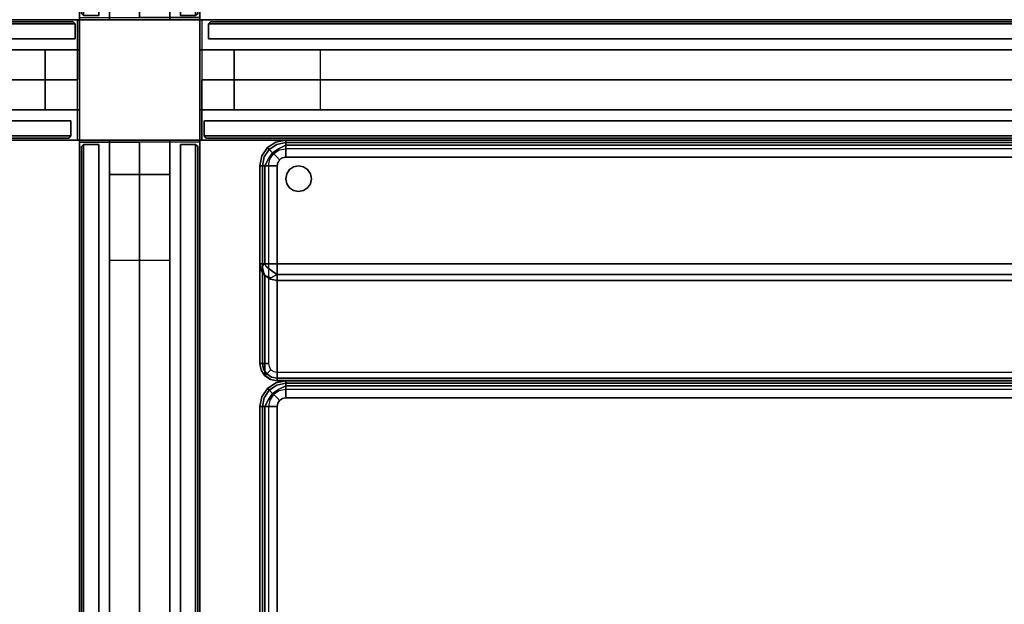
# Model space of a CAD drawing. Extents: x -1 to 505, y 0 to 268.
# Drawn here: x 173 to 202, y 156 to 173 of the extents above; entities that cross this region are included whole.
import ezdxf

# ---------------------------------------------------------------- set-up
doc = ezdxf.new("R2010")
doc.units = 0
doc.header["$LTSCALE"] = 30
doc.header["$MEASUREMENT"] = 0
for name, color, linetype in [('1', 4, 'CONTINUOUS'), ('AFUCH-3-BKFB', 5, 'CONTINUOUS'), ('AFUCH-3-GDPT', 4, 'CONTINUOUS'), ('AFUCH-3-SIFB', 5, 'CONTINUOUS'), ('AFUCH-3-STFB', 5, 'CONTINUOUS'), ('AFUPC-3-CPPT', 4, 'CONTINUOUS'), ('AFUPC-3-TRPT', 4, 'CONTINUOUS'), ('AFUPN-3-CPPT', 4, 'CONTINUOUS'), ('AFUPN-3-PTBK', 19, 'CONTINUOUS'), ('AFUPN-3-RLBK', 19, 'CONTINUOUS'), ('AFUPN-3-RVBK', 19, 'CONTINUOUS'), ('AFUPN-3-RWPT', 4, 'CONTINUOUS'), ('AFUPN-3-TLFB1', 5, 'CONTINUOUS'), ('AFUPN-3-TLFB2', 5, 'CONTINUOUS')]:
    doc.layers.add(name, color=color, linetype=linetype)

# ---------------------------------------------------------------- blocks, each defined once
blk = doc.blocks.new('UH7232M0')
at = {"layer": 'AFUPN-3-CPPT'}
for points in [[(0, 0, 31.5), (0, 0, 32), (0, 3.5, 32), (0, 3.5, 31.5)], [(0, 0, 32), (72, 0, 32), (72, 3.5, 32), (0, 3.5, 32)], [(0, 3.5, 32), (72, 3.5, 32), (72, 3.5, 31.5), (0, 3.5, 31.5)], [(0, 3.5, 31.5), (72, 3.5, 31.5), (72, 0, 31.5), (0, 0, 31.5)], [(72, 0, 31.5), (72, 0, 32), (72, 3.5, 32), (72, 3.5, 31.5)], [(0, 0, 31.5), (72, 0, 31.5), (72, 0, 32), (0, 0, 32)]]:
    blk.add_3dface(points, dxfattribs=at)
at = {"layer": 'AFUPN-3-PTBK'}
for points in [[(1, 2.625), (0, 2.625), (0, 2.625, 31.5), (1, 2.625, 31.5)], [(0, 2.625), (0, 0.875), (0, 0.875, 31.5), (0, 2.625, 31.5)], [(1, 0.875), (1, 2.625), (1, 2.625, 31.5), (1, 0.875, 31.5)], [(71, 0.875), (71, 2.625), (71, 2.625, 31.5), (71, 0.875, 31.5)], [(71, 2.625), (72, 2.625), (72, 2.625, 31.5), (71, 2.625, 31.5)], [(72, 2.625), (72, 0.875), (72, 0.875, 31.5), (72, 2.625, 31.5)], [(0, 0.875), (1, 0.875), (1, 0.875, 31.5), (0, 0.875, 31.5)], [(72, 0.875), (71, 0.875), (71, 0.875, 31.5), (72, 0.875, 31.5)]]:
    blk.add_3dface(points, dxfattribs=at)
at = {"layer": 'AFUPN-3-RLBK'}
for points in [[(72, 2.625, 5.6), (0, 2.625, 5.6), (0, 2.625, 7.6), (72, 2.625, 7.6)], [(0, 2.625, 30.2), (72, 2.625, 30.2), (72, 2.625, 31.5), (0, 2.625, 31.5)], [(3.5, 0.875, 5.7), (68.5, 0.875, 5.7), (68.5, 2.625, 5.7), (3.5, 2.625, 5.7)], [(3.5, 0.875, 30.2), (68.5, 0.875, 30.2), (68.5, 2.625, 30.2), (3.5, 2.625, 30.2)], [(0, 0.875, 5.6), (72, 0.875, 5.6), (72, 0.875, 7.6), (0, 0.875, 7.6)], [(0, 0.875, 30.2), (72, 0.875, 30.2), (72, 0.875, 31.5), (0, 0.875, 31.5)]]:
    blk.add_3dface(points, dxfattribs=at)
at = {"layer": 'AFUPN-3-RVBK'}
for p, q in [((9.137, 3.5, 2.375), (9.037, 3.5, 2.375)), ((9.137, 3.5, 4.25), (9.037, 3.5, 4.25)), ((12.887, 3.5, 2.375), (12.787, 3.5, 2.375)), ((12.887, 3.5, 4.25), (12.787, 3.5, 4.25)), ((8.812, 0, 2.375), (8.912, 0, 2.375)), ((8.812, 0, 4.25), (8.912, 0, 4.25)), ((12.562, 0, 2.375), (12.662, 0, 2.375)), ((12.562, 0, 4.25), (12.662, 0, 4.25))]:
    blk.add_line(p, q, dxfattribs=at)
at = {"layer": 'AFUPN-3-RVBK', "extrusion": (0, -1, 2.22045e-16)}
for p, q in [((7.05, 0, 3.181), (7.05, 0, 3.238)), ((14.65, 0, 3.181), (14.65, 0, 3.238))]:
    blk.add_line(p, q, dxfattribs=at)
for centre, start, end in [((7.085, 4.302, 0), 90, 180), ((7.085, 2.322, 0), 180, 270), ((7.615, 4.302, 0), 0, 90), ((7.615, 2.322, 0), 270, 0), ((10.585, 4.302, 0), 90, 180), ((10.585, 2.322, 0), 180, 270), ((11.115, 4.302, 0), 0, 90), ((11.115, 2.322, 0), 270, 0), ((14.085, 4.302, 0), 90, 180), ((14.085, 2.322, 0), 180, 270), ((14.615, 4.302, 0), 0, 90), ((14.615, 2.322, 0), 270, 0)]:
    blk.add_arc(centre, 0.035, start, end, dxfattribs=at)
at = {"layer": 'AFUPN-3-RWPT'}
for points in [[(71.94, 3.5, 0.75), (0.06, 3.5, 0.75), (0.06, 3.5, 5.6), (71.94, 3.5, 5.6)], [(71.94, 3.5, 5.6), (0.06, 3.5, 5.6), (0.06, 1.75, 5.6), (71.94, 1.75, 5.6)], [(71.94, 3.5, 0.75), (71.94, 3.5, 5.6), (71.94, 1.75, 5.6), (71.94, 1.75, 0.75)], [(0.06, 0, 5.6), (71.94, 0, 5.6), (71.94, 1.75, 5.6), (0.06, 1.75, 5.6)], [(0.06, 0, 0.75), (0.06, 0, 5.6), (0.06, 1.75, 5.6), (0.06, 1.75, 0.75)], [(0.06, 0, 0.75), (71.94, 0, 0.75), (71.94, 0, 5.6), (0.06, 0, 5.6)]]:
    blk.add_3dface(points, dxfattribs=at)
at = {"layer": 'AFUPN-3-TLFB1'}
for points in [[(35.815, 3.44, 31.44), (0.31, 3.44, 31.44), (0.25, 3.38, 31.5), (35.875, 3.38, 31.5)], [(35.875, 3.38, 5.688), (0.25, 3.38, 5.688), (0.31, 3.44, 5.747), (35.815, 3.44, 5.747)], [(0.25, 3.38, 31.5), (0.25, 3.38, 5.688), (0.31, 3.44, 5.747), (0.31, 3.44, 31.44)], [(35.815, 3.44, 5.747), (0.31, 3.44, 5.747), (0.31, 3.44, 31.44), (35.815, 3.44, 31.44)], [(71.815, 3.44, 31.44), (36.31, 3.44, 31.44), (36.25, 3.38, 31.5), (71.875, 3.38, 31.5)], [(71.875, 3.38, 5.688), (36.25, 3.38, 5.688), (36.31, 3.44, 5.747), (71.815, 3.44, 5.747)], [(71.815, 3.44, 5.747), (36.31, 3.44, 5.747), (36.31, 3.44, 31.44), (71.815, 3.44, 31.44)], [(71.875, 3.38, 5.688), (71.815, 3.44, 5.747), (71.815, 3.44, 31.44), (71.875, 3.38, 31.5)], [(35.875, 3.38, 31.5), (0.25, 3.38, 31.5), (0.25, 2.94, 31.5), (35.875, 2.94, 31.5)], [(35.875, 3.38, 5.688), (35.875, 2.94, 5.688), (0.25, 2.94, 5.688), (0.25, 3.38, 5.688)], [(0.25, 3.38, 5.688), (0.25, 3.38, 31.5), (0.25, 2.94, 31.5), (0.25, 2.94, 5.688)], [(71.875, 3.38, 31.5), (36.25, 3.38, 31.5), (36.25, 2.94, 31.5), (71.875, 2.94, 31.5)], [(71.875, 3.38, 5.688), (71.875, 2.94, 5.688), (36.25, 2.94, 5.688), (36.25, 3.38, 5.688)], [(71.875, 3.38, 5.688), (71.875, 3.38, 31.5), (71.875, 2.94, 31.5), (71.875, 2.94, 5.688)]]:
    blk.add_3dface(points, dxfattribs=at)
at = {"layer": 'AFUPN-3-TLFB2'}
for points in [[(0.125, 0.12, 31.5), (35.75, 0.12, 31.5), (35.75, 0.56, 31.5), (0.125, 0.56, 31.5)], [(0.125, 0.12, 5.688), (0.125, 0.12, 31.5), (0.125, 0.56, 31.5), (0.125, 0.56, 5.688)], [(0.125, 0.12, 5.688), (0.125, 0.56, 5.688), (35.75, 0.56, 5.688), (35.75, 0.12, 5.688)], [(36.125, 0.12, 31.5), (71.75, 0.12, 31.5), (71.75, 0.56, 31.5), (36.125, 0.56, 31.5)], [(36.125, 0.12, 5.688), (36.125, 0.56, 5.688), (71.75, 0.56, 5.688), (71.75, 0.12, 5.688)], [(71.75, 0.12, 5.688), (71.75, 0.12, 31.5), (71.75, 0.56, 31.5), (71.75, 0.56, 5.688)], [(0.185, 0.06, 31.44), (35.69, 0.06, 31.44), (35.75, 0.12, 31.5), (0.125, 0.12, 31.5)], [(0.125, 0.12, 5.688), (0.185, 0.06, 5.747), (0.185, 0.06, 31.44), (0.125, 0.12, 31.5)], [(0.125, 0.12, 5.688), (35.75, 0.12, 5.688), (35.69, 0.06, 5.747), (0.185, 0.06, 5.747)], [(0.185, 0.06, 5.747), (35.69, 0.06, 5.747), (35.69, 0.06, 31.44), (0.185, 0.06, 31.44)], [(36.185, 0.06, 31.44), (71.69, 0.06, 31.44), (71.75, 0.12, 31.5), (36.125, 0.12, 31.5)], [(36.125, 0.12, 5.688), (71.75, 0.12, 5.688), (71.69, 0.06, 5.747), (36.185, 0.06, 5.747)], [(36.185, 0.06, 5.747), (71.69, 0.06, 5.747), (71.69, 0.06, 31.44), (36.185, 0.06, 31.44)], [(71.75, 0.12, 31.5), (71.75, 0.12, 5.688), (71.69, 0.06, 5.747), (71.69, 0.06, 31.44)]]:
    blk.add_3dface(points, dxfattribs=at)
blk = doc.blocks.new('UH3032M0')
at = {"layer": 'AFUPN-3-CPPT'}
for points in [[(0, 0, 31.5), (0, 0, 32), (0, 3.5, 32), (0, 3.5, 31.5)], [(0, 0, 32), (30, 0, 32), (30, 3.5, 32), (0, 3.5, 32)], [(0, 3.5, 32), (30, 3.5, 32), (30, 3.5, 31.5), (0, 3.5, 31.5)], [(0, 3.5, 31.5), (30, 3.5, 31.5), (30, 0, 31.5), (0, 0, 31.5)], [(30, 0, 31.5), (30, 0, 32), (30, 3.5, 32), (30, 3.5, 31.5)], [(0, 0, 31.5), (30, 0, 31.5), (30, 0, 32), (0, 0, 32)]]:
    blk.add_3dface(points, dxfattribs=at)
at = {"layer": 'AFUPN-3-PTBK'}
for points in [[(1, 2.625), (0, 2.625), (0, 2.625, 31.5), (1, 2.625, 31.5)], [(0, 2.625), (0, 0.875), (0, 0.875, 31.5), (0, 2.625, 31.5)], [(1, 0.875), (1, 2.625), (1, 2.625, 31.5), (1, 0.875, 31.5)], [(29, 0.875), (29, 2.625), (29, 2.625, 31.5), (29, 0.875, 31.5)], [(29, 2.625), (30, 2.625), (30, 2.625, 31.5), (29, 2.625, 31.5)], [(30, 2.625), (30, 0.875), (30, 0.875, 31.5), (30, 2.625, 31.5)], [(0, 0.875), (1, 0.875), (1, 0.875, 31.5), (0, 0.875, 31.5)], [(30, 0.875), (29, 0.875), (29, 0.875, 31.5), (30, 0.875, 31.5)]]:
    blk.add_3dface(points, dxfattribs=at)
at = {"layer": 'AFUPN-3-RLBK'}
for points in [[(30, 2.625, 5.6), (0, 2.625, 5.6), (0, 2.625, 7.6), (30, 2.625, 7.6)], [(0, 2.625, 30.2), (30, 2.625, 30.2), (30, 2.625, 31.5), (0, 2.625, 31.5)], [(3.5, 0.875, 5.7), (26.5, 0.875, 5.7), (26.5, 2.625, 5.7), (3.5, 2.625, 5.7)], [(3.5, 0.875, 30.2), (26.5, 0.875, 30.2), (26.5, 2.625, 30.2), (3.5, 2.625, 30.2)], [(0, 0.875, 5.6), (30, 0.875, 5.6), (30, 0.875, 7.6), (0, 0.875, 7.6)], [(0, 0.875, 30.2), (30, 0.875, 30.2), (30, 0.875, 31.5), (0, 0.875, 31.5)]]:
    blk.add_3dface(points, dxfattribs=at)
at = {"layer": 'AFUPN-3-RVBK', "extrusion": (1.22465e-16, 1, 2.22045e-16)}
for p, q in [((7.05, 3.5, 3.181), (7.05, 3.5, 3.238)), ((14.65, 3.5, 3.181), (14.65, 3.5, 3.238)), ((15.35, 3.5, 3.181), (15.35, 3.5, 3.238)), ((22.95, 3.5, 3.181), (22.95, 3.5, 3.238))]:
    blk.add_line(p, q, dxfattribs=at)
at = {"layer": 'AFUPN-3-RVBK'}
for p, q in [((9.137, 3.5, 2.375), (9.037, 3.5, 2.375)), ((9.137, 3.5, 4.25), (9.037, 3.5, 4.25)), ((12.887, 3.5, 2.375), (12.787, 3.5, 2.375)), ((12.887, 3.5, 4.25), (12.787, 3.5, 4.25)), ((17.438, 3.5, 2.375), (17.338, 3.5, 2.375)), ((17.438, 3.5, 4.25), (17.338, 3.5, 4.25)), ((21.188, 3.5, 2.375), (21.088, 3.5, 2.375)), ((21.188, 3.5, 4.25), (21.088, 3.5, 4.25)), ((8.812, 0, 2.375), (8.912, 0, 2.375)), ((8.812, 0, 4.25), (8.912, 0, 4.25)), ((12.562, 0, 2.375), (12.662, 0, 2.375)), ((12.562, 0, 4.25), (12.662, 0, 4.25)), ((17.113, 0, 2.375), (17.213, 0, 2.375)), ((17.113, 0, 4.25), (17.213, 0, 4.25)), ((20.863, 0, 2.375), (20.963, 0, 2.375)), ((20.863, 0, 4.25), (20.963, 0, 4.25))]:
    blk.add_line(p, q, dxfattribs=at)
at = {"layer": 'AFUPN-3-RVBK', "extrusion": (0, -1, 2.22045e-16)}
for p, q in [((7.05, 0, 3.181), (7.05, 0, 3.238)), ((14.65, 0, 3.181), (14.65, 0, 3.238)), ((15.35, 0, 3.181), (15.35, 0, 3.238)), ((22.95, 0, 3.181), (22.95, 0, 3.238))]:
    blk.add_line(p, q, dxfattribs=at)
at = {"layer": 'AFUPN-3-RVBK', "extrusion": (1.22465e-16, 1, 2.22045e-16)}
for centre, start, end in [((-7.085, 4.302, 3.5), 0, 90), ((-7.085, 2.322, 3.5), 270, 0), ((-7.615, 4.302, 3.5), 90, 180), ((-7.615, 2.322, 3.5), 180, 270), ((-10.585, 4.302, 3.5), 0, 90), ((-10.585, 2.322, 3.5), 270, 0), ((-11.115, 4.302, 3.5), 90, 180), ((-11.115, 2.322, 3.5), 180, 270), ((-14.085, 4.302, 3.5), 0, 90), ((-14.085, 2.322, 3.5), 270, 0), ((-14.615, 4.302, 3.5), 90, 180), ((-14.615, 2.322, 3.5), 180, 270), ((-15.385, 4.302, 3.5), 0, 90), ((-15.385, 2.322, 3.5), 270, 0), ((-15.915, 4.302, 3.5), 90, 180), ((-15.915, 2.322, 3.5), 180, 270), ((-18.885, 4.302, 3.5), 0, 90), ((-18.885, 2.322, 3.5), 270, 0), ((-19.415, 4.302, 3.5), 90, 180), ((-19.415, 2.322, 3.5), 180, 270), ((-22.385, 4.302, 3.5), 0, 90), ((-22.385, 2.322, 3.5), 270, 0), ((-22.915, 4.302, 3.5), 90, 180), ((-22.915, 2.322, 3.5), 180, 270)]:
    blk.add_arc(centre, 0.035, start, end, dxfattribs=at)
at = {"layer": 'AFUPN-3-RVBK', "extrusion": (0, -1, 2.22045e-16)}
for centre, start, end in [((7.085, 4.302, 0), 90, 180), ((7.085, 2.322, 0), 180, 270), ((7.615, 4.302, 0), 0, 90), ((7.615, 2.322, 0), 270, 0), ((10.585, 4.302, 0), 90, 180), ((10.585, 2.322, 0), 180, 270), ((11.115, 4.302, 0), 0, 90), ((11.115, 2.322, 0), 270, 0), ((14.085, 4.302, 0), 90, 180), ((14.085, 2.322, 0), 180, 270), ((14.615, 4.302, 0), 0, 90), ((14.615, 2.322, 0), 270, 0), ((15.385, 4.302, 0), 90, 180), ((15.385, 2.322, 0), 180, 270), ((15.915, 4.302, 0), 0, 90), ((15.915, 2.322, 0), 270, 0), ((18.885, 4.302, 0), 90, 180), ((18.885, 2.322, 0), 180, 270), ((19.415, 4.302, 0), 0, 90), ((19.415, 2.322, 0), 270, 0), ((22.385, 4.302, 0), 90, 180), ((22.385, 2.322, 0), 180, 270), ((22.915, 4.302, 0), 0, 90), ((22.915, 2.322, 0), 270, 0)]:
    blk.add_arc(centre, 0.035, start, end, dxfattribs=at)
at = {"layer": 'AFUPN-3-RWPT'}
for points in [[(29.94, 3.5, 0.75), (0.06, 3.5, 0.75), (0.06, 3.5, 5.6), (29.94, 3.5, 5.6)], [(29.94, 3.5, 5.6), (0.06, 3.5, 5.6), (0.06, 1.75, 5.6), (29.94, 1.75, 5.6)], [(29.94, 3.5, 0.75), (29.94, 3.5, 5.6), (29.94, 1.75, 5.6), (29.94, 1.75, 0.75)], [(0.06, 0, 5.6), (29.94, 0, 5.6), (29.94, 1.75, 5.6), (0.06, 1.75, 5.6)], [(0.06, 0, 0.75), (0.06, 0, 5.6), (0.06, 1.75, 5.6), (0.06, 1.75, 0.75)], [(0.06, 0, 0.75), (29.94, 0, 0.75), (29.94, 0, 5.6), (0.06, 0, 5.6)]]:
    blk.add_3dface(points, dxfattribs=at)
at = {"layer": 'AFUPN-3-TLFB1'}
for points in [[(29.815, 3.44, 31.44), (0.185, 3.44, 31.44), (0.125, 3.38, 31.5), (29.875, 3.38, 31.5)], [(29.875, 3.38, 5.688), (0.125, 3.38, 5.688), (0.185, 3.44, 5.747), (29.815, 3.44, 5.747)], [(0.125, 3.38, 31.5), (0.125, 3.38, 5.688), (0.185, 3.44, 5.747), (0.185, 3.44, 31.44)], [(29.815, 3.44, 5.747), (0.185, 3.44, 5.747), (0.185, 3.44, 31.44), (29.815, 3.44, 31.44)], [(29.875, 3.38, 5.688), (29.815, 3.44, 5.747), (29.815, 3.44, 31.44), (29.875, 3.38, 31.5)], [(29.875, 3.38, 31.5), (0.125, 3.38, 31.5), (0.125, 2.94, 31.5), (29.875, 2.94, 31.5)], [(29.875, 3.38, 5.688), (29.875, 2.94, 5.688), (0.125, 2.94, 5.688), (0.125, 3.38, 5.688)], [(0.125, 3.38, 5.688), (0.125, 3.38, 31.5), (0.125, 2.94, 31.5), (0.125, 2.94, 5.688)], [(29.875, 3.38, 5.688), (29.875, 3.38, 31.5), (29.875, 2.94, 31.5), (29.875, 2.94, 5.688)]]:
    blk.add_3dface(points, dxfattribs=at)
at = {"layer": 'AFUPN-3-TLFB2'}
for points in [[(0.125, 0.12, 31.5), (29.875, 0.12, 31.5), (29.875, 0.56, 31.5), (0.125, 0.56, 31.5)], [(0.125, 0.12, 5.688), (0.125, 0.12, 31.5), (0.125, 0.56, 31.5), (0.125, 0.56, 5.688)], [(0.125, 0.12, 5.688), (0.125, 0.56, 5.688), (29.875, 0.56, 5.688), (29.875, 0.12, 5.688)], [(29.875, 0.12, 5.688), (29.875, 0.12, 31.5), (29.875, 0.56, 31.5), (29.875, 0.56, 5.688)], [(0.185, 0.06, 31.44), (29.815, 0.06, 31.44), (29.875, 0.12, 31.5), (0.125, 0.12, 31.5)], [(0.125, 0.12, 5.688), (0.185, 0.06, 5.747), (0.185, 0.06, 31.44), (0.125, 0.12, 31.5)], [(0.125, 0.12, 5.688), (29.875, 0.12, 5.688), (29.815, 0.06, 5.747), (0.185, 0.06, 5.747)], [(0.185, 0.06, 5.747), (29.815, 0.06, 5.747), (29.815, 0.06, 31.44), (0.185, 0.06, 31.44)], [(29.875, 0.12, 31.5), (29.875, 0.12, 5.688), (29.815, 0.06, 5.747), (29.815, 0.06, 31.44)]]:
    blk.add_3dface(points, dxfattribs=at)
blk = doc.blocks.new('KMPJRBG')
at = {"layer": 'AFUCH-3-BKFB'}
for points, invisible_edges in [([(0.466, -0.065, 25.595), (0.75, 0, 25.5), (0.463, -0.057, 25.5)], 9), ([(0.75, -0.019, 0.404), (0.75, 0, 0.5), (0.463, -0.057, 0.5), (0.47, -0.075, 0.404)], 12), ([(0.75, 0, 0.5), (0.75, 0, 25.5), (0.463, -0.057, 25.5), (0.463, -0.057, 0.5)], 4), ([(0.75, -0.038, 25.691), (0.75, 0, 25.5), (0.466, -0.065, 25.595)], 14), ([(0.233, -0.233, 0.404), (0.22, -0.22, 0.5), (0.057, -0.463, 0.5), (0.075, -0.47, 0.404)], 12), ([(0.22, -0.22, 0.5), (0.22, -0.22, 25.5), (0.057, -0.463, 25.5), (0.057, -0.463, 0.5)], 4), ([(0.22, -0.22, 25.5), (0.226, -0.226, 25.595), (0.065, -0.466, 25.595), (0.057, -0.463, 25.5)], 6), ([(0.226, -0.226, 25.595), (0.276, -0.276, 25.77), (0.13, -0.493, 25.77), (0.065, -0.466, 25.595)], 14), ([(0.271, -0.271, 0.323), (0.233, -0.233, 0.404), (0.075, -0.47, 0.404), (0.125, -0.491, 0.323)], 6), ([(0.329, -0.329, 0.269), (0.271, -0.271, 0.323), (0.125, -0.491, 0.323), (0.2, -0.522, 0.269)], 12), ([(0.276, -0.276, 25.77), (0.368, -0.368, 25.907), (0.251, -0.543, 25.907), (0.13, -0.493, 25.77)], 12), ([(0.47, -0.075, 0.404), (0.463, -0.057, 0.5), (0.22, -0.22, 0.5), (0.233, -0.233, 0.404)], 9), ([(0.463, -0.057, 0.5), (0.463, -0.057, 25.5), (0.22, -0.22, 25.5), (0.22, -0.22, 0.5)], 1), ([(0.463, -0.057, 25.5), (0.466, -0.065, 25.595), (0.226, -0.226, 25.595), (0.22, -0.22, 25.5)], 3), ([(0.466, -0.065, 25.595), (0.493, -0.13, 25.77), (0.276, -0.276, 25.77), (0.226, -0.226, 25.595)], 11), ([(0.491, -0.125, 0.323), (0.47, -0.075, 0.404), (0.233, -0.233, 0.404), (0.271, -0.271, 0.323)], 3), ([(0.522, -0.2, 0.269), (0.491, -0.125, 0.323), (0.271, -0.271, 0.323), (0.329, -0.329, 0.269)], 9), ([(0.493, -0.13, 25.77), (0.543, -0.251, 25.907), (0.368, -0.368, 25.907), (0.276, -0.276, 25.77)], 9), ([(0.559, -0.288, 0.25), (0.522, -0.2, 0.269), (0.329, -0.329, 0.269), (0.396, -0.396, 0.25)], 3), ([(0.543, -0.251, 25.907), (0.609, -0.41, 25.986), (0.49, -0.49, 25.986), (0.368, -0.368, 25.907)], 3), ([(0.493, -0.13, 25.77), (0.75, -0.038, 25.691), (0.466, -0.065, 25.595)], 15), ([(0.75, -0.073, 0.323), (0.75, -0.019, 0.404), (0.47, -0.075, 0.404), (0.491, -0.125, 0.323)], 6), ([(0.75, -0.154, 0.269), (0.75, -0.073, 0.323), (0.491, -0.125, 0.323), (0.522, -0.2, 0.269)], 12), ([(0.75, -0.146, 25.854), (0.75, -0.038, 25.691), (0.493, -0.13, 25.77)], 14), ([(0.543, -0.251, 25.907), (0.75, -0.146, 25.854), (0.493, -0.13, 25.77)], 14), ([(0.75, -0.25, 0.25), (0.75, -0.154, 0.269), (0.522, -0.2, 0.269), (0.559, -0.288, 0.25)], 6), ([(0.75, -0.309, 25.962), (0.75, -0.146, 25.854), (0.543, -0.251, 25.907)], 8), ([(0.609, -0.41, 25.986), (0.75, -0.309, 25.962), (0.543, -0.251, 25.907)], 11), ([(0.75, 0, 25.5), (0.75, -0.038, 25.691), (47.25, -0.038, 25.691), (47.25, 0, 25.5)], 2), ([(0.75, -0.019, 0.404), (0.75, 0, 0.5), (47.25, 0, 0.5), (47.25, -0.019, 0.404)], 8), ([(0.75, -0.073, 0.323), (0.75, -0.019, 0.404), (47.25, -0.019, 0.404), (47.25, -0.073, 0.323)], 2), ([(0.75, -0.038, 25.691), (0.75, -0.146, 25.854), (47.25, -0.146, 25.854), (47.25, -0.038, 25.691)], 8), ([(0.75, -0.154, 0.269), (0.75, -0.073, 0.323), (47.25, -0.073, 0.323), (47.25, -0.154, 0.269)], 8), ([(0.75, -0.146, 25.854), (0.75, -0.309, 25.962), (47.25, -0.309, 25.962), (47.25, -0.146, 25.854)], 2), ([(0.75, -0.25, 0.25), (0.75, -0.154, 0.269), (47.25, -0.154, 0.269), (47.25, -0.25, 0.25)], 2), ([(0.057, -0.463, 25.5), (0, -0.75, 25.5), (0.065, -0.466, 25.595)], 14), ([(0.075, -0.47, 0.404), (0.057, -0.463, 0.5), (0, -0.75, 0.5), (0.019, -0.75, 0.404)], 9), ([(0.057, -0.463, 0.5), (0.057, -0.463, 25.5), (0, -0.75, 25.5), (0, -0.75, 0.5)], 1), ([(0.065, -0.466, 25.595), (0, -0.75, 25.5), (0.038, -0.75, 25.691)], 9), ([(0.125, -0.491, 0.323), (0.075, -0.47, 0.404), (0.019, -0.75, 0.404), (0.073, -0.75, 0.323)], 3), ([(0.065, -0.466, 25.595), (0.038, -0.75, 25.691), (0.13, -0.493, 25.77)], 15), ([(0.13, -0.493, 25.77), (0.038, -0.75, 25.691), (0.146, -0.75, 25.854)], 9), ([(0.2, -0.522, 0.269), (0.125, -0.491, 0.323), (0.073, -0.75, 0.323), (0.154, -0.75, 0.269)], 9), ([(0.13, -0.493, 25.77), (0.146, -0.75, 25.854), (0.251, -0.543, 25.907)], 9), ([(0.251, -0.543, 25.907), (0.146, -0.75, 25.854), (0.309, -0.75, 25.962)], 8), ([(0.288, -0.559, 0.25), (0.2, -0.522, 0.269), (0.154, -0.75, 0.269), (0.25, -0.75, 0.25)], 3), ([(0.396, -0.396, 0.25), (0.329, -0.329, 0.269), (0.2, -0.522, 0.269), (0.288, -0.559, 0.25)], 6), ([(0.368, -0.368, 25.907), (0.49, -0.49, 25.986), (0.41, -0.609, 25.986), (0.251, -0.543, 25.907)], 6), ([(0.251, -0.543, 25.907), (0.309, -0.75, 25.962), (0.41, -0.609, 25.986)], 15), ([(0.49, -0.49, 25.986), (0.573, -0.573, 26), (0.519, -0.654, 26), (0.41, -0.609, 25.986)], 12), ([(0.609, -0.41, 25.986), (0.654, -0.519, 26), (0.573, -0.573, 26), (0.49, -0.49, 25.986)], 9), ([(0.75, -0.5, 26), (0.5, -3.595, 26), (47.5, -3.595, 26), (47.25, -0.5, 26)], 5), ([(0.75, -0.5, 26), (0.654, -0.519, 26), (0.573, -0.573, 26), (0.5, -3.595, 26)], 12), ([(0.75, -0.5, 26), (0.75, -0.309, 25.962), (0.609, -0.41, 25.986)], 14), ([(0.609, -0.41, 25.986), (0.654, -0.519, 26), (0.75, -0.5, 26)], 9), ([(0.75, -0.309, 25.962), (0.75, -0.5, 26), (47.25, -0.5, 26), (47.25, -0.309, 25.962)], 8), ([(0, -0.75, 25.5), (0, -3.595, 25.5), (0.038, -3.595, 25.691), (0.038, -0.75, 25.691)], 4), ([(0, -0.75, 0.5), (0, -6.5, 0.5), (0, -6.5, 13.834), (0, -0.75, 25.5)], 4), ([(0, -0.75, 25.5), (0, -6.5, 13.834), (0, -3.595, 25.5)], 1), ([(0.019, -0.75, 0.404), (0.019, -6.5, 0.404), (0, -6.5, 0.5), (0, -0.75, 0.5)], 1), ([(0.073, -0.75, 0.323), (0.073, -6.5, 0.323), (0.019, -6.5, 0.404), (0.019, -0.75, 0.404)], 4), ([(0.038, -0.75, 25.691), (0.038, -3.595, 25.691), (0.146, -3.595, 25.854), (0.146, -0.75, 25.854)], 1), ([(0.154, -0.75, 0.269), (0.154, -6.5, 0.269), (0.073, -6.5, 0.323), (0.073, -0.75, 0.323)], 1), ([(0.146, -0.75, 25.854), (0.146, -3.595, 25.854), (0.309, -3.595, 25.962), (0.309, -0.75, 25.962)], 4), ([(0.25, -0.75, 0.25), (0.25, -6.5, 0.25), (0.154, -6.5, 0.269), (0.154, -0.75, 0.269)], 4), ([(0.41, -0.609, 25.986), (0.309, -0.75, 25.962), (0.5, -0.75, 26)], 9), ([(0.309, -0.75, 25.962), (0.309, -3.595, 25.962), (0.5, -3.595, 26), (0.5, -0.75, 26)], 1), ([(0.41, -0.609, 25.986), (0.5, -0.75, 26), (0.519, -0.654, 26)], 9), ([(0.573, -0.573, 26), (0.519, -0.654, 26), (0.5, -0.75, 26), (0.5, -3.595, 26)], 8), ([(0.038, -3.782, 25.54), (0.038, -3.595, 25.691), (0, -3.595, 25.5)], 5), ([(0, -3.595, 25.5), (0, -6.5, 13.834), (0.038, -6.687, 13.873), (0.038, -3.782, 25.54)], 4), ([(0.038, -3.595, 25.691), (0.038, -3.782, 25.54), (0.068, -3.659, 25.744)], 15), ([(0.068, -3.659, 25.744), (0.146, -3.595, 25.854), (0.038, -3.595, 25.691)], 12), ([(0.068, -3.659, 25.744), (0.038, -3.782, 25.54), (0.103, -3.84, 25.68)], 7), ([(0.185, -3.677, 25.88), (0.146, -3.595, 25.854), (0.068, -3.659, 25.744)], 12), ([(0.068, -3.659, 25.744), (0.103, -3.84, 25.68), (0.229, -3.86, 25.827)], 14), ([(0.185, -3.677, 25.88), (0.068, -3.659, 25.744), (0.229, -3.86, 25.827)], 15), ([(0.185, -3.677, 25.88), (0.309, -3.595, 25.962), (0.146, -3.595, 25.854)], 5), ([(0.341, -3.659, 25.97), (0.309, -3.595, 25.962), (0.185, -3.677, 25.88)], 15), ([(0.341, -3.659, 25.97), (0.185, -3.677, 25.88), (0.397, -3.84, 25.924)], 13), ([(0.185, -3.677, 25.88), (0.229, -3.86, 25.827), (0.397, -3.84, 25.924)], 7), ([(0.341, -3.659, 25.97), (0.5, -3.595, 26), (0.309, -3.595, 25.962)], 13), ([(0.5, -3.762, 25.971), (0.5, -3.595, 26), (0.341, -3.659, 25.97)], 14), ([(0.341, -3.659, 25.97), (0.397, -3.84, 25.924), (0.5, -3.762, 25.971)], 15), ([(0.5, -3.595, 26), (0.5, -3.762, 25.971), (47.5, -3.762, 25.971), (47.5, -3.595, 26)], 2), ([(0.146, -3.941, 25.574), (0.103, -3.84, 25.68), (0.038, -3.782, 25.54)], 6), ([(0.038, -3.782, 25.54), (0.038, -6.687, 13.873), (0.146, -6.846, 13.907), (0.146, -3.941, 25.574)], 1), ([(0.315, -4.002, 25.724), (0.103, -3.84, 25.68), (0.146, -3.941, 25.574)], 5), ([(0.315, -4.002, 25.724), (0.229, -3.86, 25.827), (0.103, -3.84, 25.68)], 15), ([(0.309, -4.047, 25.596), (0.315, -4.002, 25.724), (0.146, -3.941, 25.574)], 5), ([(0.146, -3.941, 25.574), (0.146, -6.846, 13.907), (0.309, -6.952, 13.93), (0.309, -4.047, 25.596)], 4), ([(0.397, -3.84, 25.924), (0.229, -3.86, 25.827), (0.315, -4.002, 25.724)], 15), ([(0.5, -4.084, 25.604), (0.315, -4.002, 25.724), (0.309, -4.047, 25.596)], 7), ([(0.5, -3.91, 25.889), (0.397, -3.84, 25.924), (0.315, -4.002, 25.724)], 6), ([(0.5, -3.91, 25.889), (0.315, -4.002, 25.724), (0.5, -4.021, 25.761)], 6), ([(0.5, -4.021, 25.761), (0.315, -4.002, 25.724), (0.5, -4.084, 25.604)], 7), ([(0.5, -3.762, 25.971), (0.397, -3.84, 25.924), (0.5, -3.91, 25.889)], 5), ([(0.5, -3.762, 25.971), (0.5, -3.91, 25.889), (47.5, -3.91, 25.889), (47.5, -3.762, 25.971)], 8), ([(0.5, -3.91, 25.889), (0.5, -4.021, 25.761), (47.5, -4.021, 25.761), (47.5, -3.91, 25.889)], 2), ([(0.309, -4.047, 25.596), (0.309, -6.952, 13.93), (0.5, -6.989, 13.938), (0.5, -4.084, 25.604)], 1), ([(0.5, -4.021, 25.761), (0.5, -4.084, 25.604), (47.5, -4.084, 25.604), (47.5, -4.021, 25.761)], 8), ([(0, -6.5, 13.834), (0.038, -6.691, 13.834), (0.038, -6.687, 13.873)], 2), ([(0, -6.5, 13.834), (0, -6.5, 0.5), (0.038, -6.691, 0.5), (0.038, -6.691, 13.834)], 4), ([(0, -6.5, 0.5), (0.019, -6.5, 0.404), (0.056, -6.684, 0.404), (0.038, -6.691, 0.5)], 6), ([(0.019, -6.5, 0.404), (0.073, -6.5, 0.323), (0.106, -6.663, 0.323), (0.056, -6.684, 0.404)], 12), ([(0.073, -6.5, 0.323), (0.154, -6.5, 0.269), (0.181, -6.632, 0.269), (0.106, -6.663, 0.323)], 6), ([(0.154, -6.5, 0.269), (0.25, -6.5, 0.25), (0.269, -6.596, 0.25), (0.181, -6.632, 0.269)], 12), ([(0.038, -6.691, 0.5), (0.056, -6.684, 0.404), (0.16, -6.84, 0.404), (0.146, -6.854, 0.5)], 3), ([(0.038, -6.687, 13.873), (0.038, -6.691, 13.834), (0.146, -6.854, 13.834), (0.146, -6.846, 13.907)], 1), ([(0.038, -6.691, 13.834), (0.038, -6.691, 0.5), (0.146, -6.854, 0.5), (0.146, -6.854, 13.834)], 1), ([(0.056, -6.684, 0.404), (0.106, -6.663, 0.323), (0.198, -6.802, 0.323), (0.16, -6.84, 0.404)], 9), ([(0.106, -6.663, 0.323), (0.181, -6.632, 0.269), (0.256, -6.744, 0.269), (0.198, -6.802, 0.323)], 3), ([(0.146, -6.854, 0.5), (0.16, -6.84, 0.404), (0.316, -6.944, 0.404), (0.309, -6.962, 0.5)], 6), ([(0.146, -6.846, 13.907), (0.146, -6.854, 13.834), (0.309, -6.962, 13.834), (0.309, -6.952, 13.93)], 4), ([(0.146, -6.854, 13.834), (0.146, -6.854, 0.5), (0.309, -6.962, 0.5), (0.309, -6.962, 13.834)], 4), ([(0.16, -6.84, 0.404), (0.198, -6.802, 0.323), (0.337, -6.894, 0.323), (0.316, -6.944, 0.404)], 12), ([(0.181, -6.632, 0.269), (0.269, -6.596, 0.25), (0.323, -6.677, 0.25), (0.256, -6.744, 0.269)], 9), ([(0.198, -6.802, 0.323), (0.256, -6.744, 0.269), (0.368, -6.819, 0.269), (0.337, -6.894, 0.323)], 6), ([(0.256, -6.744, 0.269), (0.323, -6.677, 0.25), (0.404, -6.731, 0.25), (0.368, -6.819, 0.269)], 12), ([(0.337, -6.894, 0.323), (0.368, -6.819, 0.269), (0.5, -6.846, 0.269), (0.5, -6.927, 0.323)], 3), ([(0.368, -6.819, 0.269), (0.404, -6.731, 0.25), (0.5, -6.75, 0.25), (0.5, -6.846, 0.269)], 9), ([(0.5, -6.846, 0.269), (0.5, -6.75, 0.25), (47.5, -6.75, 0.25), (47.5, -6.846, 0.269)], 8), ([(0.5, -6.927, 0.323), (0.5, -6.846, 0.269), (47.5, -6.846, 0.269), (47.5, -6.927, 0.323)], 2), ([(0.309, -6.962, 0.5), (0.316, -6.944, 0.404), (0.5, -6.981, 0.404), (0.5, -7, 0.5)], 3), ([(0.309, -6.952, 13.93), (0.309, -6.962, 13.834), (0.5, -6.999, 13.868), (0.5, -6.995, 13.903)], 11), ([(0.5, -6.995, 13.903), (0.309, -6.952, 13.93), (0.5, -6.989, 13.938)], 1), ([(0.5, -6.999, 13.868), (0.309, -6.962, 13.834), (0.5, -7, 13.834)], 1), ([(0.309, -6.962, 13.834), (0.309, -6.962, 0.5), (0.5, -7, 0.5), (0.5, -7, 13.834)], 1), ([(0.316, -6.944, 0.404), (0.337, -6.894, 0.323), (0.5, -6.927, 0.323), (0.5, -6.981, 0.404)], 9), ([(0.5, -6.981, 0.404), (0.5, -6.927, 0.323), (47.5, -6.927, 0.323), (47.5, -6.981, 0.404)], 8), ([(0.5, -7, 0.5), (0.5, -6.981, 0.404), (47.5, -6.981, 0.404), (47.5, -7, 0.5)], 2), ([(0.5, -6.989, 13.938), (0.5, -6.995, 13.903), (47.5, -6.995, 13.903), (47.5, -6.989, 13.938)], 2), ([(0.5, -6.995, 13.903), (0.5, -6.999, 13.868), (47.5, -6.999, 13.868), (47.5, -6.995, 13.903)], 10), ([(0.5, -6.999, 13.868), (0.5, -7, 13.834), (47.5, -7, 13.834), (47.5, -6.999, 13.868)], 8)]:
    blk.add_3dface(points, dxfattribs=dict(at, invisible_edges=invisible_edges))
for points in [[(0.75, 0, 0.5), (0.75, 0, 25.5), (47.25, 0, 25.5), (47.25, 0, 0.5)], [(0.5, -4.084, 25.604), (0.5, -6.989, 13.938), (47.5, -6.989, 13.938), (47.5, -4.084, 25.604)], [(0.5, -7, 13.834), (0.5, -7, 0.5), (47.5, -7, 0.5), (47.5, -7, 13.834)]]:
    blk.add_3dface(points, dxfattribs=at)
at = {"layer": 'AFUCH-3-GDPT'}
for points, invisible_edges in [([(0.981, -0.779, 0.25), (0.86, -0.86, 0.25), (0.86, -0.86), (0.981, -0.779)], 8), ([(0.86, -0.86), (0.981, -0.779), (0.981, -1.471), (0.86, -1.39)], 10), ([(1.125, -0.75, 0.25), (0.981, -0.779, 0.25), (0.981, -0.779), (1.125, -0.75)], 2), ([(0.981, -0.779), (1.125, -0.75), (1.125, -1.5), (0.981, -1.471)], 10), ([(1.269, -0.779, 0.25), (1.125, -0.75, 0.25), (1.125, -0.75), (1.269, -0.779)], 8), ([(1.125, -0.75), (1.269, -0.779), (1.269, -1.471), (1.125, -1.5)], 10), ([(1.39, -0.86, 0.25), (1.269, -0.779, 0.25), (1.269, -0.779), (1.39, -0.86)], 2), ([(1.269, -0.779), (1.39, -0.86), (1.39, -1.39), (1.269, -1.471)], 10), ([(0.779, -0.981, 0.25), (0.75, -1.125, 0.25), (0.75, -1.125), (0.779, -0.981)], 8), ([(0.779, -0.981), (0.779, -1.269), (0.75, -1.125)], 1), ([(0.75, -1.125, 0.25), (0.779, -1.269, 0.25), (0.779, -1.269), (0.75, -1.125)], 2), ([(0.86, -0.86, 0.25), (0.779, -0.981, 0.25), (0.779, -0.981), (0.86, -0.86)], 2), ([(0.779, -0.981), (0.86, -0.86), (0.86, -1.39), (0.779, -1.269)], 10), ([(1.471, -0.981, 0.25), (1.39, -0.86, 0.25), (1.39, -0.86), (1.471, -0.981)], 8), ([(1.39, -0.86), (1.471, -0.981), (1.471, -1.269), (1.39, -1.39)], 10), ([(1.5, -1.125, 0.25), (1.471, -0.981, 0.25), (1.471, -0.981), (1.5, -1.125)], 2), ([(1.471, -0.981), (1.471, -1.269), (1.5, -1.125)], 1), ([(1.471, -1.269, 0.25), (1.5, -1.125, 0.25), (1.5, -1.125), (1.471, -1.269)], 8), ([(0.779, -1.269, 0.25), (0.86, -1.39, 0.25), (0.86, -1.39), (0.779, -1.269)], 8), ([(0.86, -1.39, 0.25), (0.981, -1.471, 0.25), (0.981, -1.471), (0.86, -1.39)], 2), ([(1.269, -1.471, 0.25), (1.39, -1.39, 0.25), (1.39, -1.39), (1.269, -1.471)], 8), ([(1.39, -1.39, 0.25), (1.471, -1.269, 0.25), (1.471, -1.269), (1.39, -1.39)], 2), ([(0.981, -1.471, 0.25), (1.125, -1.5, 0.25), (1.125, -1.5), (0.981, -1.471)], 8), ([(1.125, -1.5, 0.25), (1.269, -1.471, 0.25), (1.269, -1.471), (1.125, -1.5)], 2)]:
    blk.add_3dface(points, dxfattribs=dict(at, invisible_edges=invisible_edges))
at = {"layer": 'AFUCH-3-SIFB'}
for points, invisible_edges in [([(0.463, -7.057, 13.5), (0.463, -7.057, 0.5), (0.22, -7.22, 0.5), (0.22, -7.22, 13.5)], 1), ([(0.463, -7.057, 0.5), (0.47, -7.075, 0.404), (0.233, -7.233, 0.404), (0.22, -7.22, 0.5)], 3), ([(0.47, -7.075, 0.404), (0.491, -7.125, 0.323), (0.271, -7.271, 0.323), (0.233, -7.233, 0.404)], 9), ([(0.491, -7.125, 0.323), (0.522, -7.2, 0.269), (0.329, -7.329, 0.269), (0.271, -7.271, 0.323)], 3), ([(0.75, -7, 13.5), (0.75, -7, 0.5), (0.463, -7.057, 0.5), (0.463, -7.057, 13.5)], 4), ([(0.75, -7, 0.5), (0.75, -7.019, 0.404), (0.47, -7.075, 0.404), (0.463, -7.057, 0.5)], 6), ([(0.75, -7.019, 0.404), (0.75, -7.073, 0.323), (0.491, -7.125, 0.323), (0.47, -7.075, 0.404)], 12), ([(0.75, -7.073, 0.323), (0.75, -7.154, 0.269), (0.522, -7.2, 0.269), (0.491, -7.125, 0.323)], 6), ([(0.75, -7.154, 0.269), (0.75, -7.25, 0.25), (0.559, -7.288, 0.25), (0.522, -7.2, 0.269)], 12), ([(47.25, -7, 0.5), (47.25, -7.019, 0.404), (0.75, -7.019, 0.404), (0.75, -7, 0.5)], 2), ([(47.25, -7.019, 0.404), (47.25, -7.073, 0.323), (0.75, -7.073, 0.323), (0.75, -7.019, 0.404)], 8), ([(47.25, -7.073, 0.323), (47.25, -7.154, 0.269), (0.75, -7.154, 0.269), (0.75, -7.073, 0.323)], 2), ([(47.25, -7.154, 0.269), (47.25, -7.25, 0.25), (0.75, -7.25, 0.25), (0.75, -7.154, 0.269)], 8), ([(0.22, -7.22, 13.5), (0.22, -7.22, 0.5), (0.057, -7.463, 0.5), (0.057, -7.463, 13.5)], 4), ([(0.22, -7.22, 0.5), (0.233, -7.233, 0.404), (0.075, -7.47, 0.404), (0.057, -7.463, 0.5)], 6), ([(0.233, -7.233, 0.404), (0.271, -7.271, 0.323), (0.125, -7.491, 0.323), (0.075, -7.47, 0.404)], 12), ([(0.271, -7.271, 0.323), (0.329, -7.329, 0.269), (0.2, -7.522, 0.269), (0.125, -7.491, 0.323)], 6), ([(0.329, -7.329, 0.269), (0.396, -7.396, 0.25), (0.288, -7.559, 0.25), (0.2, -7.522, 0.269)], 12), ([(0.522, -7.2, 0.269), (0.559, -7.288, 0.25), (0.396, -7.396, 0.25), (0.329, -7.329, 0.269)], 9), ([(0.057, -7.463, 13.5), (0.057, -7.463, 0.5), (0, -7.75, 0.5), (0, -7.75, 13.5)], 1), ([(0.057, -7.463, 0.5), (0.075, -7.47, 0.404), (0.019, -7.75, 0.404), (0, -7.75, 0.5)], 3), ([(0.075, -7.47, 0.404), (0.125, -7.491, 0.323), (0.073, -7.75, 0.323), (0.019, -7.75, 0.404)], 9), ([(0.125, -7.491, 0.323), (0.2, -7.522, 0.269), (0.154, -7.75, 0.269), (0.073, -7.75, 0.323)], 3), ([(0.2, -7.522, 0.269), (0.288, -7.559, 0.25), (0.25, -7.75, 0.25), (0.154, -7.75, 0.269)], 9), ([(0, -7.75, 0.5), (0.019, -7.75, 0.404), (0.019, -21.25, 0.404), (0, -21.25, 0.5)], 2), ([(0.019, -7.75, 0.404), (0.073, -7.75, 0.323), (0.073, -21.25, 0.323), (0.019, -21.25, 0.404)], 8), ([(0.073, -7.75, 0.323), (0.154, -7.75, 0.269), (0.154, -21.25, 0.269), (0.073, -21.25, 0.323)], 2), ([(0.154, -7.75, 0.269), (0.25, -7.75, 0.25), (0.25, -21.25, 0.25), (0.154, -21.25, 0.269)], 8)]:
    blk.add_3dface(points, dxfattribs=dict(at, invisible_edges=invisible_edges))
blk.add_3dface([(0, -7.75, 13.5), (0, -7.75, 0.5), (0, -21.25, 0.5), (0, -21.25, 13.5)], dxfattribs=at)
at = {"layer": 'AFUCH-3-STFB'}
for points, invisible_edges in [([(0.226, -7.226, 13.595), (0.463, -7.057, 13.5), (0.22, -7.22, 13.5)], 5), ([(0.466, -7.065, 13.595), (0.463, -7.057, 13.5), (0.226, -7.226, 13.595)], 15), ([(0.276, -7.276, 13.77), (0.466, -7.065, 13.595), (0.226, -7.226, 13.595)], 7), ([(0.493, -7.13, 13.77), (0.466, -7.065, 13.595), (0.276, -7.276, 13.77)], 15), ([(0.368, -7.368, 13.907), (0.493, -7.13, 13.77), (0.276, -7.276, 13.77)], 7), ([(0.543, -7.251, 13.907), (0.493, -7.13, 13.77), (0.368, -7.368, 13.907)], 7), ([(0.466, -7.065, 13.595), (0.75, -7, 13.5), (0.463, -7.057, 13.5)], 13), ([(0.75, -7.038, 13.691), (0.75, -7, 13.5), (0.466, -7.065, 13.595)], 14), ([(0.493, -7.13, 13.77), (0.75, -7.038, 13.691), (0.466, -7.065, 13.595)], 15), ([(0.75, -7.146, 13.854), (0.75, -7.038, 13.691), (0.493, -7.13, 13.77)], 14), ([(0.543, -7.251, 13.907), (0.75, -7.146, 13.854), (0.493, -7.13, 13.77)], 14), ([(0.75, -7.309, 13.962), (0.75, -7.146, 13.854), (0.543, -7.251, 13.907)], 12), ([(47.25, -7.038, 13.691), (47.25, -7, 13.5), (0.75, -7, 13.5), (0.75, -7.038, 13.691)], 8), ([(47.25, -7.146, 13.854), (47.25, -7.038, 13.691), (0.75, -7.038, 13.691), (0.75, -7.146, 13.854)], 2), ([(47.25, -7.309, 13.962), (47.25, -7.146, 13.854), (0.75, -7.146, 13.854), (0.75, -7.309, 13.962)], 8), ([(0.065, -7.466, 13.595), (0.22, -7.22, 13.5), (0.057, -7.463, 13.5)], 13), ([(0.226, -7.226, 13.595), (0.22, -7.22, 13.5), (0.065, -7.466, 13.595)], 14), ([(0.13, -7.493, 13.77), (0.226, -7.226, 13.595), (0.065, -7.466, 13.595)], 15), ([(0.276, -7.276, 13.77), (0.226, -7.226, 13.595), (0.13, -7.493, 13.77)], 14), ([(0.251, -7.543, 13.907), (0.276, -7.276, 13.77), (0.13, -7.493, 13.77)], 15), ([(0.368, -7.368, 13.907), (0.276, -7.276, 13.77), (0.251, -7.543, 13.907)], 6), ([(0.41, -7.609, 13.986), (0.368, -7.368, 13.907), (0.251, -7.543, 13.907)], 13), ([(0.49, -7.49, 13.986), (0.543, -7.251, 13.907), (0.368, -7.368, 13.907)], 5), ([(0.49, -7.49, 13.986), (0.368, -7.368, 13.907), (0.41, -7.609, 13.986)], 14), ([(0.609, -7.41, 13.986), (0.543, -7.251, 13.907), (0.49, -7.49, 13.986)], 15), ([(0.49, -7.49, 13.986), (0.573, -7.573, 14), (0.609, -7.41, 13.986)], 14), ([(0.609, -7.41, 13.986), (0.75, -7.309, 13.962), (0.543, -7.251, 13.907)], 15), ([(0.609, -7.41, 13.986), (0.573, -7.573, 14), (0.654, -7.519, 14)], 13), ([(0.75, -7.5, 14), (0.75, -7.309, 13.962), (0.609, -7.41, 13.986)], 14), ([(0.609, -7.41, 13.986), (0.654, -7.519, 14), (0.75, -7.5, 14)], 13), ([(47.25, -7.5, 14), (47.25, -7.309, 13.962), (0.75, -7.309, 13.962), (0.75, -7.5, 14)], 2), ([(0.057, -7.463, 13.5), (0, -7.75, 13.5), (0.065, -7.466, 13.595)], 14), ([(0.065, -7.466, 13.595), (0, -7.75, 13.5), (0.038, -7.75, 13.691)], 13), ([(0.065, -7.466, 13.595), (0.038, -7.75, 13.691), (0.13, -7.493, 13.77)], 15), ([(0.13, -7.493, 13.77), (0.038, -7.75, 13.691), (0.146, -7.75, 13.854)], 13), ([(0.13, -7.493, 13.77), (0.146, -7.75, 13.854), (0.251, -7.543, 13.907)], 13), ([(0.251, -7.543, 13.907), (0.146, -7.75, 13.854), (0.309, -7.75, 13.962)], 12), ([(0.251, -7.543, 13.907), (0.309, -7.75, 13.962), (0.41, -7.609, 13.986)], 15), ([(0.41, -7.609, 13.986), (0.309, -7.75, 13.962), (0.5, -7.75, 14)], 13), ([(0.41, -7.609, 13.986), (0.519, -7.654, 14), (0.49, -7.49, 13.986)], 15), ([(0.41, -7.609, 13.986), (0.5, -7.75, 14), (0.519, -7.654, 14)], 13), ([(0.49, -7.49, 13.986), (0.519, -7.654, 14), (0.573, -7.573, 14)], 5), ([(0.75, -7.5, 14), (0.654, -7.519, 14), (0.573, -7.573, 14), (0.5, -21.25, 14)], 12), ([(0.75, -7.5, 14), (0.5, -21.25, 14), (47.25, -21.5, 14), (47.5, -7.75, 14)], 15), ([(0.573, -7.573, 14), (0.519, -7.654, 14), (0.5, -7.75, 14), (0.5, -21.25, 14)], 8), ([(47.5, -7.75, 14), (47.481, -7.654, 14), (47.427, -7.573, 14), (0.75, -7.5, 14)], 12), ([(47.427, -7.573, 14), (47.346, -7.519, 14), (47.25, -7.5, 14), (0.75, -7.5, 14)], 8), ([(0.038, -7.75, 13.691), (0, -7.75, 13.5), (0, -21.25, 13.5), (0.038, -21.25, 13.691)], 8), ([(0.146, -7.75, 13.854), (0.038, -7.75, 13.691), (0.038, -21.25, 13.691), (0.146, -21.25, 13.854)], 2), ([(0.309, -7.75, 13.962), (0.146, -7.75, 13.854), (0.146, -21.25, 13.854), (0.309, -21.25, 13.962)], 8), ([(0.5, -7.75, 14), (0.309, -7.75, 13.962), (0.309, -21.25, 13.962), (0.5, -21.25, 14)], 2)]:
    blk.add_3dface(points, dxfattribs=dict(at, invisible_edges=invisible_edges))
blk = doc.blocks.new('U4X32')
at = {"layer": 'AFUPC-3-CPPT'}
for points in [[(3.5, 3.5, 32), (3.5, 3.5, 31.5), (0, 3.5, 31.5), (0, 3.5, 32)], [(0, 3.5, 31.5), (0, 3.5, 32), (0, 0, 32), (0, 0, 31.5)], [(0, 0, 32), (3.5, 0, 32), (3.5, 3.5, 32), (0, 3.5, 32)], [(3.5, 0, 31.5), (3.5, 0, 32), (3.5, 3.5, 32), (3.5, 3.5, 31.5)], [(0, 0, 32), (0, 0, 31.5), (3.5, 0, 31.5), (3.5, 0, 32)]]:
    blk.add_3dface(points, dxfattribs=at)
at = {"layer": 'AFUPC-3-TRPT'}
for points in [[(3.5, 3.5, 31.5), (3.5, 3.5, 0.75), (0, 3.5, 0.75), (0, 3.5, 31.5)], [(0, 3.5, 0.75), (0, 3.5, 31.5), (0, 0, 31.5), (0, 0, 0.75)], [(3.5, 0, 0.75), (3.5, 0, 31.5), (3.5, 3.5, 31.5), (3.5, 3.5, 0.75)], [(0, 0, 31.5), (0, 0, 0.75), (3.5, 0, 0.75), (3.5, 0, 31.5)]]:
    blk.add_3dface(points, dxfattribs=at)

msp = doc.modelspace()

# ---------------------------------------------------------------- block references
at = {"layer": '1'}
for name, p, rotation in [('UH3032M0', (178.5, 173.111), 89.99999999999999), ('U4X32', (175, 173.111), 269.9999999951584), ('UH3032M0', (175, 169.611), 270)]:
    msp.add_blockref(name, p, dxfattribs=dict(at, rotation=rotation))
for name, p in [('UH7232M0', (103, 169.611)), ('UH7232M0', (178.5, 169.611)), ('KMPJRBG', (180.25, 169.611))]:
    msp.add_blockref(name, p, dxfattribs=at)

doc.saveas('drawing.dxf')
